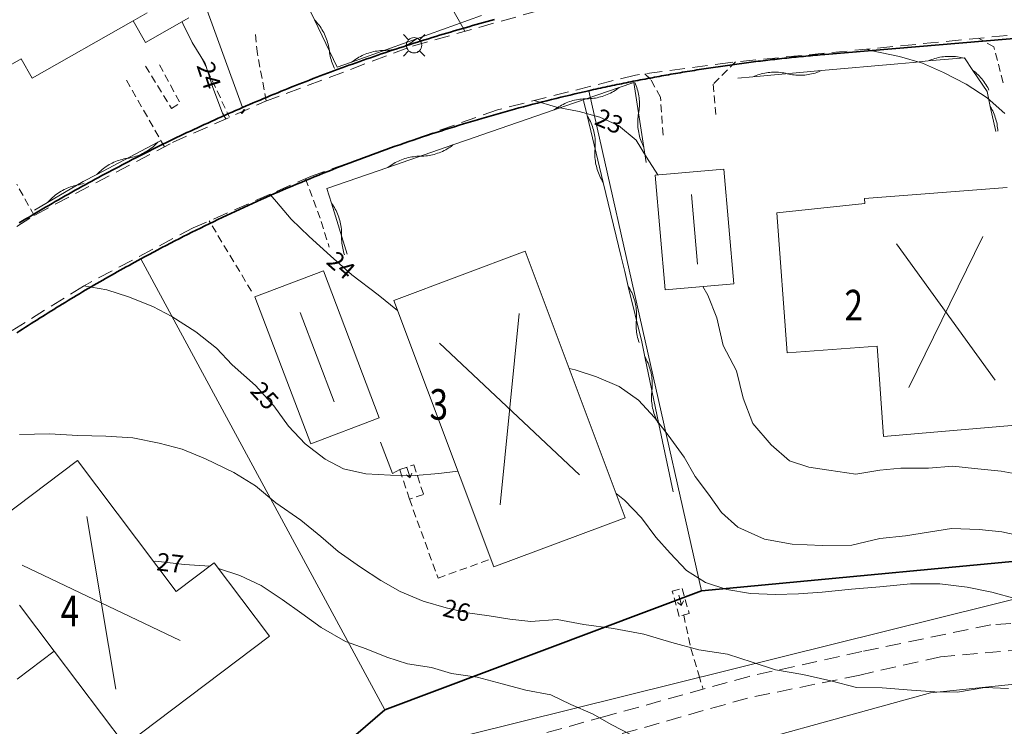
# Model space of a CAD drawing. Units: metres. Extents: x 148765 to 151392, y 6392050 to 6393351.
# Drawn here: x 148816 to 148880, y 6393168 to 6393215 of the extents above; entities that cross this region are included whole.
import ezdxf
from ezdxf.enums import TextEntityAlignment as Align

# ---------------------------------------------------------------- set-up
doc = ezdxf.new("R2010")
doc.units = ezdxf.units.M
for name, pattern in [('BORDER', [0]), ('DASHED', [0.75, 0.5, -0.25]), ('DASHEDX2', [1.5, 1, -0.5])]:
    doc.linetypes.add(name, pattern=pattern)
doc.layers.get('0').update_dxf_attribs({"color": 20, "lineweight": 9})
for name, color, linetype, lineweight in [('LM_fastighetspunkt', 51, 'BORDER', 15), ('PK_byggnad_huskryss', 54, 'Continuous', 20), ('PK_gangvag_gangcykel', 82, 'DASHEDX2', 9), ('PK_hojdkurva_1m', 135, 'BORDER', 5), ('PK_planlinje_gangstig', 82, 'DASHED', 9), ('PK_planlinje_hack', 82, 'HEDGE', 9), ('PK_planlinje_stodmur', 82, 'DASHEDX3', 9), ('PK_planlinje_terrangtrappa', 82, 'DASHED', 9), ('PK_planlinje_vagkant', 82, 'DASHED', 9), ('PK_punkt_belysningsstolpe', 20, 'BORDER', 9), ('PK_punkt_kabelskap', 20, 'Continuous', 9), ('PK_punkt_riktning_trappa_1m', 20, 'BORDER', 9), ('PK_punkt_riktning_trappa_2m', 20, 'Continuous', 9), ('PK_vag_kantstod', 20, 'DASHEDX2', 9), ('VY_LM_fastighetsgrans', 214, 'Continuous', 20), ('VY_LM_kvarterstraktgrans', 212, 'Continuous', 35), ('VY_PK_byggnad_enbostadshus_OV', 152, 'Continuous', 20), ('VY_PK_byggnad_garage_OV', 152, 'Continuous', 20), ('VY_PK_byggnad_utbyggnad_OV', 152, 'Continuous', 20)]:
    doc.layers.add(name, color=color, linetype=linetype, lineweight=lineweight)
doc.styles.add('RomanS', font='romans.shx', dxfattribs={"width": 0.8, "height": 1.25})
doc.styles.get("Standard").update_dxf_attribs({"font": 'iso.shx'})
doc.linetypes.add('DASHEDX3', pattern='A,2,["|",Standard,S=-0.5,R=0,X=0,Y=0],2', length=4)
doc.linetypes.add('HEDGE', pattern='A,2,["~",Standard,S=3,R=0,X=0,Y=-1.5],4', length=6)

# ---------------------------------------------------------------- blocks, each defined once
blk = doc.blocks.new('pilriktning', base_point=(150887.8037, 6393235.51))
for points in [[(150888.5037, 6393235.51), (150888.2537, 6393235.7002)], [(150888.5037, 6393235.51), (150887.8037, 6393235.51)], [(150888.2537, 6393235.31), (150888.5037, 6393235.5002)]]:
    blk.add_lwpolyline(points)
blk = doc.blocks.new('Kabelskåp')
blk.add_lwpolyline([(-0.14, 0.02), (-0.14, -0.02), (0.16, -0.02), (0.16, 0.02), (-0.14, 0.02)])

msp = doc.modelspace()

# ---------------------------------------------------------------- linework, layer by layer
at = {"layer": 'PK_byggnad_huskryss', "color": 252}
for points in [[(148860.236, 6393198.533), (148859.839, 6393203.074)], [(148874.04, 6393190.477), (148878.878, 6393200.334)], [(148879.679, 6393190.959), (148873.239, 6393199.853)], [(148836.482, 6393189.539), (148834.272, 6393195.363)], [(148847.329, 6393182.809), (148848.569, 6393195.313)], [(148852.529, 6393184.761), (148843.369, 6393193.361)], [(148820.327, 6393182.04), (148822.214, 6393170.76)], [(148816.107, 6393178.856), (148826.434, 6393173.943)]]:
    msp.add_lwpolyline(points, dxfattribs=at)
at = {"layer": 'PK_gangvag_gangcykel', "color": 252, "flags": 128}
for points, elevation in [([(148892.693, 6393175.832), (148879.398, 6393174.975)], 24.364), ([(148879.398, 6393174.975), (148870.97, 6393173.217)], 25.231), ([(148889.001, 6393173.986), (148876.122, 6393172.877)], 24.764), ([(148870.97, 6393173.217), (148863.617, 6393171.599)], 25.667), ([(148876.122, 6393172.877), (148870.838, 6393171.68)], 25.454), ([(148863.617, 6393171.599), (148854.252, 6393168.994)], 26.012), ([(148870.838, 6393171.68), (148863.496, 6393170.175)], 25.702), ([(148863.496, 6393170.175), (148852.624, 6393167.092)], 26.093), ([(148854.252, 6393168.994), (148845.459, 6393166.566)], 26.721)]:
    msp.add_lwpolyline(points, dxfattribs=dict(at, elevation=elevation))
at = {"layer": 'PK_hojdkurva_1m', "color": 252}
for points, elevation in [([(148840.964, 6393222.983), (148841.16, 6393222.57), (148841.64, 6393221.04), (148842.39, 6393219.54), (148842.96, 6393218.055), (148843.59, 6393216.615), (148844.22, 6393215.19), (148844.88, 6393214.035), (148845.038, 6393213.758)], 23), ([(148826.549, 6393214.375), (148826.61, 6393214.26), (148827.21, 6393213.015), (148828.05, 6393211.65), (148828.56, 6393210.075), (148829.19, 6393208.395), (148829.407, 6393208.03)], 24), ([(148871.288, 6393212.589), (148871.64, 6393212.475), (148873.44, 6393212.1), (148874.94, 6393211.665), (148876.32, 6393211.065), (148877.79, 6393210.285), (148879.17, 6393209.4), (148880.31, 6393208.38)], 22), ([(148849.561, 6393209.223), (148851.03, 6393208.785), (148852.5, 6393208.5), (148853.85, 6393208.14), (148855.08, 6393207.6), (148856.22, 6393206.64), (148856.91, 6393205.515), (148857.644, 6393204.369)], 23), ([(148832.283, 6393203.11), (148832.73, 6393202.605), (148833.69, 6393201.48), (148834.86, 6393200.34), (148836.24, 6393199.08), (148837.65, 6393197.835), (148839.36, 6393196.53), (148840.635, 6393195.508)], 24), ([(148820.138, 6393197.114), (148821.63, 6393196.86), (148823.04, 6393196.395), (148824.63, 6393195.765), (148825.89, 6393195.12), (148827.45, 6393194.115), (148828.8, 6393193.05), (148829.82, 6393191.955), (148831.35, 6393190.605), (148832.55, 6393189.27), (148833.51, 6393187.95), (148834.59, 6393186.795), (148835.91, 6393185.79), (148837.11, 6393185.16), (148838.55, 6393184.83), (148840.17, 6393184.755), (148841.79, 6393184.725), (148843.32, 6393184.86), (148844.581, 6393184.996)], 25), ([(148860.583, 6393197.076), (148860.9, 6393196.515), (148861.5, 6393195.015), (148861.92, 6393193.215), (148862.79, 6393191.565), (148863.21, 6393189.78), (148863.84, 6393188.115), (148865.04, 6393186.72), (148866.24, 6393185.67), (148867.5, 6393185.265), (148868.82, 6393185.07), (148870.59, 6393184.815), (148872.15, 6393185.07), (148873.53, 6393185.205), (148875.33, 6393185.205), (148876.92, 6393185.34), (148878.33, 6393185.19), (148880.07, 6393184.995), (148881.51, 6393184.755)], 23), ([(148851.849, 6393191.71), (148852.23, 6393191.625), (148853.64, 6393191.16), (148855.11, 6393190.53), (148856.37, 6393189.645), (148857.42, 6393188.505), (148858.32, 6393187.35), (148859.37, 6393185.91), (148860.09, 6393184.665), (148860.96, 6393183.51), (148861.8, 6393182.31), (148862.88, 6393181.35), (148864.62, 6393180.555), (148866.42, 6393180.24), (148868.37, 6393180.15), (148870.32, 6393180.18), (148872.15, 6393180.615), (148873.83, 6393180.78), (148875.33, 6393181.02), (148876.83, 6393181.26), (148878.63, 6393181.2), (148880.13, 6393181.035), (148881.93, 6393180.645)], 24), ([(148880.55, 6393170.805), (148879.02, 6393170.865), (148877.22, 6393170.565), (148875.75, 6393170.595), (148874.22, 6393170.7), (148872.3, 6393170.85), (148870.62, 6393170.865), (148868.94, 6393171.3), (148867.11, 6393171.72), (148865.34, 6393172.035), (148863.81, 6393172.53), (148862.19, 6393173.055), (148860.33, 6393173.34), (148858.56, 6393173.82), (148856.73, 6393174.36), (148854.75, 6393174.735), (148852.8, 6393174.99), (148851.06, 6393175.32), (148849.35, 6393175.185), (148847.97, 6393175.335), (148846.62, 6393175.545), (148845.21, 6393175.74), (148843.8, 6393176.085), (148842.3, 6393176.505), (148840.8, 6393177.135), (148839.54, 6393177.855), (148838.22, 6393178.74), (148836.75, 6393179.76), (148835.61, 6393180.735), (148834.32, 6393181.8), (148832.67, 6393182.94), (148831.35, 6393184.05), (148829.94, 6393184.92), (148828.08, 6393185.82), (148826.55, 6393186.435), (148825.05, 6393186.84), (148823.34, 6393187.185), (148821.57, 6393187.29), (148819.74, 6393187.335), (148817.88, 6393187.44), (148815.93, 6393187.41)], 26), ([(148854.917, 6393183.536), (148855.47, 6393183.105), (148856.58, 6393181.95), (148857.51, 6393180.69), (148858.44, 6393179.64), (148859.52, 6393178.515), (148860.75, 6393177.735), (148862.16, 6393177.27), (148863.69, 6393177.015), (148865.34, 6393176.94), (148866.84, 6393176.985), (148868.37, 6393177.105), (148870.29, 6393177.3), (148872.15, 6393177.45), (148874.16, 6393177.645), (148876.08, 6393177.645), (148877.85, 6393177.42), (148879.47, 6393177.105), (148881.06, 6393176.67)], 25), ([(148824.699, 6393179.092), (148824.84, 6393179.115), (148826.7, 6393178.905), (148828.36, 6393178.792)], 27), ([(148828.927, 6393178.637), (148830.33, 6393178.185), (148831.71, 6393177.525), (148833.09, 6393176.625), (148834.38, 6393175.695), (148835.64, 6393174.78), (148837.23, 6393173.865), (148838.58, 6393173.4), (148839.93, 6393172.845), (148841.28, 6393172.41), (148842.84, 6393172.185), (148844.16, 6393171.78), (148845.84, 6393171.555), (148847.46, 6393171.12), (148849.02, 6393170.7), (148850.64, 6393170.385), (148851.96, 6393169.755), (148853.37, 6393169.155), (148854.63, 6393168.435), (148855.95, 6393167.745)], 27)]:
    msp.add_lwpolyline(points, dxfattribs=dict(at, elevation=elevation))
at = {"layer": 'PK_planlinje_gangstig', "color": 252}
for points, elevation in [([(148859.332, 6393175.598), (148859.805, 6393173.416)], 26.164), ([(148859.805, 6393173.416), (148860.317, 6393171.691)], 26.164), ([(148860.317, 6393171.691), (148860.598, 6393170.759)], 26.214)]:
    msp.add_lwpolyline(points, dxfattribs=dict(at, elevation=elevation))
at = {"layer": 'PK_planlinje_hack', "color": 252}
for points in [[(148834.768, 6393215.392), (148835.202, 6393214.491), (148836.69, 6393211.396), (148837.631, 6393211.734), (148841.866, 6393213.257)], [(148835.202, 6393214.491), (148835.281, 6393214.408), (148835.357, 6393214.323), (148835.43, 6393214.235), (148835.501, 6393214.144), (148835.569, 6393214.052), (148835.633, 6393213.957), (148835.694, 6393213.86), (148835.752, 6393213.761), (148835.807, 6393213.661), (148835.858, 6393213.558), (148835.906, 6393213.454), (148835.951, 6393213.349), (148835.992, 6393213.242), (148836.029, 6393213.133), (148836.063, 6393213.024), (148836.093, 6393212.913), (148836.12, 6393212.802), (148836.142, 6393212.69), (148836.162, 6393212.577), (148836.177, 6393212.463), (148836.192, 6393212.35), (148836.211, 6393212.237), (148836.234, 6393212.125), (148836.261, 6393212.013), (148836.291, 6393211.903), (148836.325, 6393211.793), (148836.362, 6393211.685), (148836.403, 6393211.578), (148836.448, 6393211.472), (148836.496, 6393211.368), (148836.522, 6393211.315)], [(148837.631, 6393211.734), (148837.722, 6393211.805), (148837.815, 6393211.872), (148837.91, 6393211.936), (148838.007, 6393211.997), (148838.106, 6393212.054), (148838.207, 6393212.108), (148838.309, 6393212.159), (148838.414, 6393212.207), (148838.519, 6393212.251), (148838.626, 6393212.291), (148838.735, 6393212.328), (148838.845, 6393212.362), (148838.955, 6393212.392), (148839.067, 6393212.418), (148839.179, 6393212.44), (148839.292, 6393212.459), (148839.406, 6393212.474), (148839.52, 6393212.485), (148839.634, 6393212.492), (148839.749, 6393212.496), (148839.863, 6393212.499), (148839.977, 6393212.507), (148840.091, 6393212.518), (148840.205, 6393212.533), (148840.318, 6393212.551), (148840.43, 6393212.574), (148840.542, 6393212.6), (148840.653, 6393212.629), (148840.762, 6393212.663), (148840.871, 6393212.7), (148840.978, 6393212.74), (148841.084, 6393212.784), (148841.188, 6393212.832), (148841.29, 6393212.883), (148841.391, 6393212.937), (148841.49, 6393212.995), (148841.587, 6393213.055), (148841.682, 6393213.119), (148841.775, 6393213.187), (148841.866, 6393213.257), (148846.127, 6393214.788)], [(148862.864, 6393210.684), (148863.86, 6393210.774), (148868.342, 6393211.179), (148873.322, 6393211.629), (148874.318, 6393211.719), (148875.314, 6393211.809)], [(148877.68, 6393211.983), (148877.666, 6393211.986), (148877.554, 6393212.011), (148877.443, 6393212.037), (148877.33, 6393212.059), (148877.217, 6393212.077), (148877.103, 6393212.091), (148876.989, 6393212.101), (148876.875, 6393212.108), (148876.76, 6393212.111), (148876.646, 6393212.11), (148876.531, 6393212.105), (148876.417, 6393212.097), (148876.303, 6393212.085), (148876.19, 6393212.069), (148876.077, 6393212.049), (148875.965, 6393212.026), (148875.853, 6393211.999), (148875.743, 6393211.968), (148875.634, 6393211.934), (148875.526, 6393211.896), (148875.419, 6393211.854), (148875.314, 6393211.809), (148877.676, 6393212.022), (148878.235, 6393211.193), (148879.157, 6393209.822), (148879.366, 6393208.844), (148879.719, 6393207.195)], [(148863.86, 6393210.774), (148863.966, 6393210.819), (148864.072, 6393210.861), (148864.18, 6393210.899), (148864.29, 6393210.933), (148864.4, 6393210.964), (148864.511, 6393210.991), (148864.624, 6393211.015), (148864.736, 6393211.034), (148864.85, 6393211.05), (148864.964, 6393211.062), (148865.078, 6393211.071), (148865.193, 6393211.075), (148865.307, 6393211.076), (148865.422, 6393211.073), (148865.536, 6393211.067), (148865.65, 6393211.056), (148865.764, 6393211.042), (148865.877, 6393211.024), (148865.989, 6393211.002), (148866.101, 6393210.977), (148866.213, 6393210.951), (148866.325, 6393210.93), (148866.438, 6393210.912), (148866.552, 6393210.898), (148866.666, 6393210.887), (148866.781, 6393210.88), (148866.895, 6393210.877), (148867.01, 6393210.878), (148867.124, 6393210.883), (148867.238, 6393210.891), (148867.352, 6393210.904), (148867.466, 6393210.919), (148867.579, 6393210.939), (148867.691, 6393210.963), (148867.802, 6393210.99), (148867.913, 6393211.02), (148868.022, 6393211.055), (148868.13, 6393211.093), (148868.237, 6393211.134), (148868.342, 6393211.179)], [(148878.235, 6393211.193), (148878.325, 6393211.122), (148878.413, 6393211.049), (148878.498, 6393210.972), (148878.581, 6393210.893), (148878.661, 6393210.811), (148878.738, 6393210.726), (148878.812, 6393210.639), (148878.884, 6393210.55), (148878.953, 6393210.458), (148879.018, 6393210.364), (148879.081, 6393210.268), (148879.14, 6393210.17), (148879.196, 6393210.07), (148879.248, 6393209.968), (148879.279, 6393209.904)], [(148856.886, 6393205.169), (148856.732, 6393206.157), (148856.07, 6393210.401), (148855.125, 6393210.075), (148850.872, 6393208.606), (148846.146, 6393206.973), (148845.2, 6393206.647), (148844.255, 6393206.32), (148840.002, 6393204.851)], [(148855.125, 6393210.075), (148855.034, 6393210.006), (148854.94, 6393209.94), (148854.844, 6393209.877), (148854.746, 6393209.817), (148854.647, 6393209.761), (148854.545, 6393209.708), (148854.442, 6393209.658), (148854.337, 6393209.612), (148854.231, 6393209.569), (148854.123, 6393209.53), (148854.014, 6393209.495), (148853.904, 6393209.463), (148853.793, 6393209.434), (148853.681, 6393209.41), (148853.569, 6393209.389), (148853.455, 6393209.371), (148853.341, 6393209.358), (148853.227, 6393209.348), (148853.113, 6393209.342), (148852.998, 6393209.34), (148852.884, 6393209.338), (148852.769, 6393209.332), (148852.655, 6393209.322), (148852.541, 6393209.309), (148852.428, 6393209.292), (148852.316, 6393209.271), (148852.204, 6393209.246), (148852.093, 6393209.218), (148851.983, 6393209.186), (148851.874, 6393209.15), (148851.766, 6393209.111), (148851.66, 6393209.068), (148851.555, 6393209.022), (148851.452, 6393208.972), (148851.35, 6393208.919), (148851.25, 6393208.863), (148851.153, 6393208.803), (148851.057, 6393208.741), (148850.963, 6393208.675), (148850.872, 6393208.606)], [(148856.732, 6393206.157), (148856.68, 6393206.259), (148856.632, 6393206.363), (148856.587, 6393206.468), (148856.545, 6393206.575), (148856.508, 6393206.683), (148856.473, 6393206.793), (148856.443, 6393206.903), (148856.416, 6393207.014), (148856.393, 6393207.127), (148856.373, 6393207.239), (148856.357, 6393207.353), (148856.345, 6393207.467), (148856.337, 6393207.581), (148856.333, 6393207.696), (148856.332, 6393207.81), (148856.335, 6393207.925), (148856.342, 6393208.039), (148856.353, 6393208.153), (148856.367, 6393208.267), (148856.385, 6393208.38), (148856.403, 6393208.493), (148856.418, 6393208.607), (148856.428, 6393208.721), (148856.435, 6393208.835), (148856.438, 6393208.95), (148856.438, 6393209.064), (148856.433, 6393209.179), (148856.425, 6393209.293), (148856.413, 6393209.407), (148856.397, 6393209.52), (148856.378, 6393209.633), (148856.355, 6393209.745), (148856.328, 6393209.857), (148856.297, 6393209.967), (148856.263, 6393210.077), (148856.225, 6393210.185), (148856.184, 6393210.292), (148856.139, 6393210.397), (148856.132, 6393210.411)], [(148852.779, 6393209.225), (148853.014, 6393208.253), (148854.07, 6393203.878), (148855.243, 6393199.018), (148855.477, 6393198.046), (148855.712, 6393197.074)], [(148879.366, 6393208.844), (148879.423, 6393208.745), (148879.477, 6393208.644), (148879.528, 6393208.541), (148879.575, 6393208.437), (148879.619, 6393208.331), (148879.66, 6393208.224), (148879.696, 6393208.115), (148879.729, 6393208.006), (148879.759, 6393207.895), (148879.785, 6393207.783), (148879.807, 6393207.671), (148879.825, 6393207.558), (148879.84, 6393207.444), (148879.851, 6393207.33), (148879.857, 6393207.225)], [(148853.014, 6393208.253), (148853.074, 6393208.155), (148853.13, 6393208.056), (148853.184, 6393207.954), (148853.234, 6393207.851), (148853.28, 6393207.747), (148853.323, 6393207.64), (148853.363, 6393207.533), (148853.399, 6393207.424), (148853.431, 6393207.314), (148853.46, 6393207.203), (148853.485, 6393207.091), (148853.506, 6393206.979), (148853.524, 6393206.866), (148853.538, 6393206.752), (148853.548, 6393206.638), (148853.554, 6393206.523), (148853.557, 6393206.409), (148853.555, 6393206.294), (148853.55, 6393206.18), (148853.542, 6393206.066), (148853.533, 6393205.951), (148853.528, 6393205.837), (148853.527, 6393205.722), (148853.529, 6393205.608), (148853.535, 6393205.493), (148853.545, 6393205.379), (148853.559, 6393205.266), (148853.577, 6393205.152), (148853.598, 6393205.04), (148853.623, 6393204.928), (148853.652, 6393204.817), (148853.684, 6393204.707), (148853.72, 6393204.598), (148853.76, 6393204.491), (148853.803, 6393204.385), (148853.85, 6393204.28), (148853.9, 6393204.177), (148853.953, 6393204.076), (148854.01, 6393203.976), (148854.07, 6393203.878)], [(148816.904, 6393202.053), (148817.766, 6393202.56), (148820.098, 6393203.933), (148820.983, 6393204.399), (148824.964, 6393206.497), (148825.093, 6393206.565)], [(148820.983, 6393204.399), (148821.063, 6393204.482), (148821.146, 6393204.561), (148821.231, 6393204.638), (148821.318, 6393204.711), (148821.408, 6393204.782), (148821.501, 6393204.85), (148821.595, 6393204.915), (148821.692, 6393204.976), (148821.79, 6393205.035), (148821.891, 6393205.09), (148821.993, 6393205.141), (148822.097, 6393205.19), (148822.202, 6393205.235), (148822.309, 6393205.276), (148822.417, 6393205.314), (148822.527, 6393205.348), (148822.637, 6393205.379), (148822.749, 6393205.406), (148822.861, 6393205.429), (148822.974, 6393205.448), (148823.087, 6393205.468), (148823.199, 6393205.491), (148823.31, 6393205.518), (148823.42, 6393205.548), (148823.53, 6393205.583), (148823.638, 6393205.621), (148823.745, 6393205.662), (148823.85, 6393205.707), (148823.954, 6393205.755), (148824.056, 6393205.807), (148824.157, 6393205.862), (148824.255, 6393205.92), (148824.352, 6393205.982), (148824.447, 6393206.047), (148824.539, 6393206.114), (148824.629, 6393206.185), (148824.717, 6393206.259), (148824.802, 6393206.336), (148824.884, 6393206.415), (148824.964, 6393206.497)], [(148844.255, 6393206.32), (148844.164, 6393206.251), (148844.07, 6393206.185), (148843.974, 6393206.123), (148843.876, 6393206.063), (148843.777, 6393206.007), (148843.675, 6393205.954), (148843.572, 6393205.904), (148843.467, 6393205.858), (148843.361, 6393205.815), (148843.253, 6393205.776), (148843.144, 6393205.74), (148843.034, 6393205.708), (148842.923, 6393205.68), (148842.811, 6393205.655), (148842.699, 6393205.634), (148842.585, 6393205.617), (148842.472, 6393205.604), (148842.357, 6393205.594), (148842.243, 6393205.588), (148842.128, 6393205.586), (148842.014, 6393205.584), (148841.9, 6393205.578), (148841.785, 6393205.568), (148841.672, 6393205.554), (148841.558, 6393205.537), (148841.446, 6393205.516), (148841.334, 6393205.492), (148841.223, 6393205.463), (148841.113, 6393205.431), (148841.004, 6393205.396), (148840.896, 6393205.356), (148840.79, 6393205.314), (148840.685, 6393205.268), (148840.582, 6393205.218), (148840.48, 6393205.165), (148840.381, 6393205.109), (148840.283, 6393205.049), (148840.187, 6393204.986), (148840.093, 6393204.92), (148840.002, 6393204.851), (148836.02, 6393203.476), (148836.315, 6393202.52), (148837.343, 6393199.191)], [(148817.766, 6393202.56), (148817.842, 6393202.646), (148817.92, 6393202.729), (148818.002, 6393202.81), (148818.086, 6393202.888), (148818.173, 6393202.963), (148818.262, 6393203.035), (148818.353, 6393203.104), (148818.447, 6393203.17), (148818.542, 6393203.233), (148818.64, 6393203.293), (148818.74, 6393203.349), (148818.841, 6393203.402), (148818.944, 6393203.452), (148819.049, 6393203.498), (148819.156, 6393203.541), (148819.263, 6393203.58), (148819.372, 6393203.616), (148819.482, 6393203.648), (148819.593, 6393203.677), (148819.705, 6393203.702), (148819.817, 6393203.726), (148819.928, 6393203.755), (148820.038, 6393203.787), (148820.146, 6393203.823), (148820.16, 6393203.828)], [(148836.315, 6393202.52), (148836.381, 6393202.427), (148836.444, 6393202.331), (148836.503, 6393202.233), (148836.56, 6393202.133), (148836.613, 6393202.032), (148836.662, 6393201.928), (148836.708, 6393201.824), (148836.751, 6393201.717), (148836.79, 6393201.61), (148836.826, 6393201.501), (148836.858, 6393201.391), (148836.886, 6393201.28), (148836.911, 6393201.168), (148836.932, 6393201.055), (148836.949, 6393200.942), (148836.963, 6393200.828), (148836.972, 6393200.714), (148836.978, 6393200.6), (148836.98, 6393200.485), (148836.979, 6393200.37), (148836.977, 6393200.256), (148836.979, 6393200.141), (148836.985, 6393200.027), (148836.995, 6393199.913), (148837.008, 6393199.799), (148837.026, 6393199.686), (148837.047, 6393199.573), (148837.071, 6393199.461), (148837.1, 6393199.35), (148837.131, 6393199.24), (148837.165, 6393199.136)], [(148856.422, 6393193.411), (148856.418, 6393193.419), (148856.382, 6393193.528), (148856.35, 6393193.638), (148856.321, 6393193.749), (148856.296, 6393193.861), (148856.275, 6393193.973), (148856.257, 6393194.087), (148856.244, 6393194.2), (148856.233, 6393194.314), (148856.227, 6393194.429), (148856.225, 6393194.543), (148856.226, 6393194.658), (148856.231, 6393194.772), (148856.24, 6393194.887), (148856.248, 6393195.001), (148856.253, 6393195.115), (148856.255, 6393195.23), (148856.252, 6393195.344), (148856.246, 6393195.459), (148856.236, 6393195.573), (148856.222, 6393195.687), (148856.204, 6393195.8), (148856.183, 6393195.912), (148856.158, 6393196.024), (148856.129, 6393196.135), (148856.097, 6393196.245), (148856.061, 6393196.354), (148856.021, 6393196.461), (148855.978, 6393196.567), (148855.932, 6393196.672), (148855.882, 6393196.775), (148855.828, 6393196.877), (148855.772, 6393196.976), (148855.712, 6393197.074), (148856.586, 6393193.45), (148856.791, 6393192.472), (148857.715, 6393188.067), (148858.639, 6393183.658)], [(148856.791, 6393192.472), (148856.848, 6393192.372), (148856.902, 6393192.271), (148856.952, 6393192.168), (148856.999, 6393192.063), (148857.043, 6393191.957), (148857.082, 6393191.85), (148857.119, 6393191.741), (148857.151, 6393191.632), (148857.18, 6393191.521), (148857.206, 6393191.409), (148857.227, 6393191.296), (148857.245, 6393191.183), (148857.26, 6393191.07), (148857.27, 6393190.956), (148857.277, 6393190.841), (148857.279, 6393190.727), (148857.278, 6393190.612), (148857.274, 6393190.498), (148857.265, 6393190.383), (148857.253, 6393190.269), (148857.241, 6393190.156), (148857.232, 6393190.041), (148857.228, 6393189.927), (148857.227, 6393189.812), (148857.23, 6393189.698), (148857.236, 6393189.583), (148857.247, 6393189.469), (148857.261, 6393189.356), (148857.279, 6393189.242), (148857.3, 6393189.13), (148857.326, 6393189.018), (148857.355, 6393188.907), (148857.387, 6393188.798), (148857.424, 6393188.689), (148857.463, 6393188.581), (148857.507, 6393188.475), (148857.554, 6393188.371), (148857.604, 6393188.268), (148857.658, 6393188.167), (148857.715, 6393188.067)]]:
    msp.add_lwpolyline(points, dxfattribs=at)
at = {"layer": 'PK_planlinje_stodmur', "color": 252, "flags": 128}
for points, elevation in [([(148839.513, 6393186.904), (148840.304, 6393184.851)], 24.49), ([(148840.304, 6393184.851), (148840.776, 6393185.108)], 24.967)]:
    msp.add_lwpolyline(points, dxfattribs=dict(at, elevation=elevation))
at = {"layer": 'PK_planlinje_terrangtrappa', "color": 252}
for points, elevation in [([(148840.776, 6393185.108), (148841.689, 6393185.412)], 24.201), ([(148841.416, 6393183.185), (148840.776, 6393185.108)], 25.246), ([(148841.689, 6393185.412), (148842.328, 6393183.487)], 24.211), ([(148842.328, 6393183.487), (148841.416, 6393183.185)], 25.251), ([(148858.583, 6393177.164), (148859.229, 6393177.347)], 25.428), ([(148859.046, 6393175.518), (148858.583, 6393177.164)], 26.219), ([(148859.229, 6393177.347), (148859.693, 6393175.7)], 25.428), ([(148859.693, 6393175.7), (148859.046, 6393175.518)], 26.204)]:
    msp.add_lwpolyline(points, dxfattribs=dict(at, elevation=elevation))
at = {"layer": 'PK_planlinje_vagkant', "color": 252, "flags": 128}
for points, elevation in [([(148831.472, 6393212.285), (148831.325, 6393213.658)], 23.841), ([(148879.598, 6393212.722), (148878.599, 6393213.291)], 21.803), ([(148880.212, 6393210.389), (148879.598, 6393212.722)], 21.732), ([(148827.892, 6393211.89), (148829.641, 6393208.13)], 23.993), ([(148832.051, 6393209.194), (148831.472, 6393212.285)], 23.877), ([(148824.171, 6393211.479), (148825.864, 6393208.699)], 24.277), ([(148825.864, 6393208.699), (148826.417, 6393209.055), (148825.033, 6393211.651)], 24.211), ([(148862.717, 6393211.752), (148861.262, 6393210.295)], 22.137), ([(148825.399, 6393206.204), (148822.832, 6393210.692)], 24.282), ([(148857.171, 6393210.625), (148856.792, 6393210.971)], 22.452), ([(148857.81, 6393209.448), (148857.171, 6393210.625)], 22.487), ([(148861.262, 6393210.295), (148861.425, 6393208.286)], 22.386), ([(148857.986, 6393206.968), (148857.81, 6393209.448)], 22.65), ([(148834.622, 6393204.117), (148835.645, 6393201.316)], 23.785), ([(148816.892, 6393201.72), (148815.742, 6393203.762)], 24.911), ([(148831.091, 6393196.758), (148828.319, 6393201.36)], 24.257), ([(148835.645, 6393201.316), (148836.162, 6393199.653)], 23.958), ([(148841.406, 6393183.181), (148843.282, 6393178.016)], 25.246), ([(148843.282, 6393178.016), (148846.73, 6393179.269)], 25.368)]:
    msp.add_lwpolyline(points, dxfattribs=dict(at, elevation=elevation))
at = {"layer": 'PK_punkt_belysningsstolpe', "color": 252, "elevation": 23.131}
for points in [[(148841.356, 6393213.186), (148841.01, 6393213.532)], [(148842.064, 6393213.186), (148842.41, 6393213.532)], [(148841.356, 6393212.478), (148841.01, 6393212.132)], [(148842.064, 6393212.478), (148842.41, 6393212.132)]]:
    msp.add_lwpolyline(points, dxfattribs=at)
for points in [[(148841.71, 6393213.332, 0.198912), (148841.356, 6393213.186)], [(148842.21, 6393212.832, 0.198912), (148842.064, 6393213.186)], [(148841.21, 6393212.832, 0.198912), (148841.356, 6393212.478)], [(148841.71, 6393212.332, 0.198912), (148842.064, 6393212.478)]]:
    msp.add_lwpolyline(points, format="xyb", dxfattribs=at)
at = {"layer": 'PK_punkt_belysningsstolpe', "color": 252}
msp.add_circle((148841.71, 6393212.832, 23.131), 0.5, dxfattribs=at)
at = {"layer": 'PK_punkt_riktning_trappa_1m', "color": 252, "elevation": 25.82}
for points in [[(148858.932, 6393176.427), (148859.183, 6393176.238)], [(148859.003, 6393176.914), (148859.193, 6393176.24), (148859.308, 6393176.532)]]:
    msp.add_lwpolyline(points, dxfattribs=at)
at = {"layer": 'PK_vag_kantstod', "color": 252, "flags": 128}
for points, elevation in [([(148841.618, 6393212.781), (148852.11, 6393215.736)], 23.147), ([(148883.451, 6393213.761), (148862.383, 6393211.719)], 21.564), ([(148831.949, 6393209.156), (148841.618, 6393212.781)], 23.841), ([(148862.383, 6393211.719), (148856.171, 6393210.888)], 22.143), ([(148856.171, 6393210.888), (148847.171, 6393208.623)], 22.432), ([(148825.92, 6393206.479), (148831.949, 6393209.156)], 24.242), ([(148847.171, 6393208.623), (148835.011, 6393204.287)], 22.964), ([(148816.929, 6393201.744), (148825.92, 6393206.479)], 24.876), ([(148835.011, 6393204.287), (148827.283, 6393200.906)], 23.831), ([(148810.707, 6393197.759), (148816.929, 6393201.744)], 25.317), ([(148827.283, 6393200.906), (148820.108, 6393197.103)], 24.338), ([(148820.108, 6393197.103), (148814.53, 6393193.625)], 24.86)]:
    msp.add_lwpolyline(points, dxfattribs=dict(at, elevation=elevation))
at = {"layer": 'VY_LM_fastighetsgrans', "color": 252}
for points in [[(148830.503, 6393208.768), (148819.086, 6393240.136)], [(148860.49, 6393177.179), (148853.136, 6393209.866)], [(148839.81, 6393169.421), (148823.852, 6393198.876)], [(148841.735, 6393166.901), (148882.79, 6393177.11)], [(148875.457, 6393170.531), (148881.168, 6393171.12)], [(148841.693, 6393161.201), (148875.457, 6393170.531)]]:
    msp.add_lwpolyline(points, dxfattribs=at)
at = {"layer": 'VY_LM_kvarterstraktgrans', "color": 252}
for points in [[(148846.964, 6393214.515), (148846.723, 6393214.449), (148846.483, 6393214.384), (148846.242, 6393214.318), (148846.002, 6393214.251), (148845.762, 6393214.184), (148845.522, 6393214.116), (148845.282, 6393214.048), (148845.043, 6393213.98), (148844.803, 6393213.911), (148844.564, 6393213.841), (148844.324, 6393213.771), (148844.085, 6393213.7), (148843.846, 6393213.629), (148843.608, 6393213.558), (148843.369, 6393213.486), (148843.13, 6393213.413), (148842.892, 6393213.34), (148842.654, 6393213.266), (148842.416, 6393213.192), (148842.178, 6393213.118), (148841.94, 6393213.043), (148841.703, 6393212.967), (148841.465, 6393212.891), (148841.228, 6393212.815), (148840.991, 6393212.738), (148840.754, 6393212.66), (148840.517, 6393212.582), (148840.281, 6393212.504), (148840.044, 6393212.425), (148839.808, 6393212.345), (148839.572, 6393212.265), (148839.336, 6393212.185), (148839.1, 6393212.104), (148838.864, 6393212.023), (148838.629, 6393211.941), (148838.394, 6393211.858), (148838.159, 6393211.775), (148837.924, 6393211.692), (148837.689, 6393211.608), (148837.454, 6393211.524), (148837.22, 6393211.439), (148836.986, 6393211.353), (148836.752, 6393211.268), (148836.518, 6393211.181), (148836.284, 6393211.095), (148836.05, 6393211.007), (148835.817, 6393210.919), (148835.584, 6393210.831), (148835.351, 6393210.742), (148835.118, 6393210.653), (148834.886, 6393210.564), (148834.653, 6393210.473), (148834.421, 6393210.383), (148834.189, 6393210.292), (148833.957, 6393210.2), (148833.726, 6393210.108), (148833.494, 6393210.015), (148833.263, 6393209.922), (148833.032, 6393209.829), (148832.801, 6393209.735), (148832.57, 6393209.64), (148832.34, 6393209.545), (148832.109, 6393209.45), (148831.879, 6393209.354), (148831.649, 6393209.257), (148831.42, 6393209.16), (148831.19, 6393209.063), (148830.961, 6393208.965), (148830.732, 6393208.867), (148830.503, 6393208.768)], [(148868.55, 6393212.237), (148883.494, 6393213.494)], [(148853.136, 6393209.866), (148853.288, 6393209.9), (148853.441, 6393209.934), (148853.593, 6393209.968), (148853.745, 6393210.001), (148853.898, 6393210.035), (148854.05, 6393210.068), (148854.203, 6393210.101), (148854.356, 6393210.133), (148854.508, 6393210.166), (148854.661, 6393210.198), (148854.814, 6393210.23), (148854.967, 6393210.262), (148855.119, 6393210.293), (148855.272, 6393210.325), (148855.425, 6393210.356), (148855.578, 6393210.387), (148855.731, 6393210.418), (148855.884, 6393210.448), (148856.037, 6393210.479), (148856.19, 6393210.509), (148856.344, 6393210.539), (148856.497, 6393210.569), (148856.65, 6393210.598), (148856.803, 6393210.627), (148856.957, 6393210.656), (148857.11, 6393210.685), (148857.264, 6393210.714), (148857.417, 6393210.742), (148857.571, 6393210.771), (148857.724, 6393210.799), (148857.878, 6393210.827), (148858.031, 6393210.854), (148858.185, 6393210.882), (148858.339, 6393210.909), (148858.492, 6393210.936), (148858.646, 6393210.963), (148858.8, 6393210.989), (148858.954, 6393211.016), (148859.108, 6393211.042), (148859.261, 6393211.068), (148859.415, 6393211.093), (148859.569, 6393211.119), (148859.723, 6393211.144), (148859.877, 6393211.169), (148860.031, 6393211.194), (148860.186, 6393211.219), (148860.34, 6393211.243), (148860.494, 6393211.268), (148860.648, 6393211.292), (148860.802, 6393211.316), (148860.957, 6393211.339), (148861.111, 6393211.363), (148861.265, 6393211.386), (148861.42, 6393211.409), (148861.574, 6393211.432), (148861.729, 6393211.454), (148861.883, 6393211.476), (148862.037, 6393211.499), (148862.192, 6393211.521), (148862.347, 6393211.542), (148862.501, 6393211.564), (148862.656, 6393211.585), (148862.81, 6393211.606), (148862.965, 6393211.627), (148863.12, 6393211.648), (148863.275, 6393211.668), (148863.429, 6393211.688), (148863.584, 6393211.708), (148863.739, 6393211.728), (148863.894, 6393211.748), (148864.049, 6393211.767), (148864.203, 6393211.786), (148864.358, 6393211.805), (148864.513, 6393211.824), (148864.668, 6393211.843), (148864.823, 6393211.861), (148864.978, 6393211.879), (148865.133, 6393211.897), (148865.288, 6393211.915), (148865.444, 6393211.932), (148865.599, 6393211.949), (148865.754, 6393211.966), (148865.909, 6393211.983), (148866.064, 6393212), (148866.219, 6393212.016), (148866.375, 6393212.032), (148866.53, 6393212.048), (148866.685, 6393212.064), (148866.84, 6393212.08), (148866.996, 6393212.095), (148867.151, 6393212.11), (148867.306, 6393212.125), (148867.462, 6393212.14), (148867.617, 6393212.154), (148867.773, 6393212.169), (148867.928, 6393212.183), (148868.084, 6393212.197), (148868.239, 6393212.21), (148868.394, 6393212.224), (148868.55, 6393212.237)], [(148823.852, 6393198.876), (148824.128, 6393199.025), (148824.405, 6393199.173), (148824.681, 6393199.321), (148824.959, 6393199.468), (148825.236, 6393199.614), (148825.515, 6393199.759), (148825.793, 6393199.904), (148826.072, 6393200.048), (148826.351, 6393200.191), (148826.631, 6393200.333), (148826.911, 6393200.474), (148827.191, 6393200.615), (148827.472, 6393200.755), (148827.754, 6393200.894), (148828.035, 6393201.032), (148828.317, 6393201.17), (148828.6, 6393201.307), (148828.882, 6393201.443), (148829.165, 6393201.578), (148829.449, 6393201.713), (148829.733, 6393201.846), (148830.017, 6393201.979), (148830.302, 6393202.111), (148830.587, 6393202.243), (148830.872, 6393202.373), (148831.158, 6393202.503), (148831.444, 6393202.632), (148831.73, 6393202.76), (148832.017, 6393202.888), (148832.304, 6393203.014), (148832.591, 6393203.14), (148832.879, 6393203.265), (148833.167, 6393203.389), (148833.456, 6393203.513), (148833.744, 6393203.636), (148834.033, 6393203.757), (148834.323, 6393203.878), (148834.613, 6393203.999), (148834.903, 6393204.118), (148835.193, 6393204.237), (148835.484, 6393204.355), (148835.775, 6393204.472), (148836.067, 6393204.588), (148836.358, 6393204.704), (148836.65, 6393204.818), (148836.943, 6393204.932), (148837.236, 6393205.045), (148837.529, 6393205.158), (148837.822, 6393205.269), (148838.115, 6393205.38), (148838.409, 6393205.49), (148838.704, 6393205.599), (148838.998, 6393205.707), (148839.293, 6393205.814), (148839.588, 6393205.921), (148839.883, 6393206.027), (148840.179, 6393206.132), (148840.475, 6393206.236), (148840.771, 6393206.339), (148841.068, 6393206.442), (148841.365, 6393206.543), (148841.662, 6393206.644), (148841.959, 6393206.744), (148842.257, 6393206.844), (148842.555, 6393206.942), (148842.853, 6393207.04), (148843.151, 6393207.136), (148843.45, 6393207.232), (148843.749, 6393207.328), (148844.048, 6393207.422), (148844.348, 6393207.515), (148844.648, 6393207.608), (148844.948, 6393207.7), (148845.248, 6393207.791), (148845.549, 6393207.881), (148845.849, 6393207.971), (148846.15, 6393208.059), (148846.452, 6393208.147), (148846.753, 6393208.234), (148847.055, 6393208.32), (148847.357, 6393208.405), (148847.659, 6393208.49), (148847.961, 6393208.573), (148848.264, 6393208.656), (148848.567, 6393208.738), (148848.87, 6393208.819), (148849.173, 6393208.899), (148849.477, 6393208.978), (148849.781, 6393209.057), (148850.085, 6393209.135), (148850.389, 6393209.212), (148850.693, 6393209.288), (148850.998, 6393209.363), (148851.303, 6393209.437), (148851.608, 6393209.511), (148851.913, 6393209.584), (148852.219, 6393209.655), (148852.524, 6393209.726), (148852.83, 6393209.797), (148853.136, 6393209.866)], [(148815.908, 6393201.226), (148816.121, 6393201.355), (148816.334, 6393201.484), (148816.548, 6393201.612), (148816.762, 6393201.739), (148816.976, 6393201.867), (148817.19, 6393201.994), (148817.405, 6393202.12), (148817.62, 6393202.246), (148817.835, 6393202.371), (148818.051, 6393202.496), (148818.266, 6393202.621), (148818.482, 6393202.745), (148818.699, 6393202.869), (148818.915, 6393202.992), (148819.132, 6393203.115), (148819.349, 6393203.237), (148819.566, 6393203.359), (148819.784, 6393203.48), (148820.001, 6393203.601), (148820.22, 6393203.722), (148820.438, 6393203.842), (148820.656, 6393203.961), (148820.875, 6393204.081), (148821.094, 6393204.199), (148821.313, 6393204.318), (148821.533, 6393204.435), (148821.753, 6393204.553), (148821.973, 6393204.67), (148822.193, 6393204.786), (148822.413, 6393204.902), (148822.634, 6393205.017), (148822.855, 6393205.132), (148823.076, 6393205.247), (148823.298, 6393205.361), (148823.519, 6393205.475), (148823.741, 6393205.588), (148823.963, 6393205.701), (148824.186, 6393205.813), (148824.408, 6393205.925), (148824.631, 6393206.036), (148824.854, 6393206.147), (148825.077, 6393206.258), (148825.301, 6393206.368), (148825.525, 6393206.477), (148825.749, 6393206.586), (148825.973, 6393206.695), (148826.197, 6393206.803), (148826.422, 6393206.911), (148826.647, 6393207.018), (148826.872, 6393207.124), (148827.097, 6393207.231), (148827.323, 6393207.336), (148827.549, 6393207.442), (148827.775, 6393207.547), (148828.001, 6393207.651), (148828.227, 6393207.755), (148828.454, 6393207.858), (148828.681, 6393207.961), (148828.908, 6393208.064), (148829.135, 6393208.166), (148829.362, 6393208.267), (148829.59, 6393208.368), (148829.818, 6393208.469), (148830.046, 6393208.569), (148830.274, 6393208.669), (148830.503, 6393208.768)], [(148815.759, 6393194.048), (148815.943, 6393194.168), (148816.127, 6393194.288), (148816.311, 6393194.407), (148816.495, 6393194.525), (148816.68, 6393194.644), (148816.864, 6393194.762), (148817.049, 6393194.88), (148817.234, 6393194.997), (148817.42, 6393195.114), (148817.605, 6393195.23), (148817.791, 6393195.347), (148817.977, 6393195.463), (148818.164, 6393195.578), (148818.35, 6393195.693), (148818.537, 6393195.808), (148818.724, 6393195.923), (148818.911, 6393196.037), (148819.098, 6393196.15), (148819.286, 6393196.264), (148819.474, 6393196.377), (148819.662, 6393196.49), (148819.85, 6393196.602), (148820.039, 6393196.714), (148820.227, 6393196.825), (148820.416, 6393196.937), (148820.605, 6393197.047), (148820.795, 6393197.158), (148820.984, 6393197.268), (148821.174, 6393197.378), (148821.364, 6393197.487), (148821.554, 6393197.596), (148821.744, 6393197.705), (148821.935, 6393197.813), (148822.126, 6393197.921), (148822.317, 6393198.029), (148822.508, 6393198.136), (148822.699, 6393198.243), (148822.891, 6393198.349), (148823.083, 6393198.455), (148823.275, 6393198.561), (148823.467, 6393198.666), (148823.659, 6393198.771), (148823.852, 6393198.876)], [(148886.356, 6393179.623), (148860.49, 6393177.179)], [(148860.49, 6393177.179), (148839.81, 6393169.421)], [(148839.81, 6393169.421), (148824.818, 6393156.494)]]:
    msp.add_lwpolyline(points, dxfattribs=at)
at = {"layer": 'VY_PK_byggnad_enbostadshus_OV', "color": 252}
for points, elevation in [([(148816.748, 6393210.678), (148823.359, 6393214.433)], 26.95), ([(148823.359, 6393214.433), (148824.266, 6393214.949)], 26.959), ([(148813.02, 6393210.231), (148816.031, 6393211.942)], 29.576), ([(148816.031, 6393211.942), (148816.748, 6393210.678)], 26.945), ([(148880.474, 6393203.539), (148871.14, 6393202.824)], 25.591), ([(148871.14, 6393202.824), (148871.159, 6393202.495)], 25.728), ([(148871.159, 6393202.495), (148865.415, 6393201.877)], 25.738), ([(148865.415, 6393201.877), (148866.093, 6393192.74)], 25.504), ([(148848.972, 6393199.377), (148840.392, 6393196.157)], 29.003), ([(148855.506, 6393181.965), (148848.972, 6393199.377)], 29.044), ([(148840.392, 6393196.157), (148846.926, 6393178.745)], 29.044), ([(148866.093, 6393192.74), (148871.976, 6393193.18)], 25.778), ([(148871.976, 6393193.18), (148872.396, 6393187.268)], 25.723), ([(148872.396, 6393187.268), (148881.772, 6393188.069)], 25.728), ([(148819.713, 6393185.706), (148812.749, 6393180.452)], 32.259), ([(148826.174, 6393177.141), (148819.713, 6393185.706)], 31.589), ([(148846.926, 6393178.745), (148855.506, 6393181.965)], 29.044), ([(148828.65, 6393179.008), (148826.174, 6393177.141)], 31.589), ([(148832.265, 6393174.214), (148828.65, 6393179.008)], 29.86), ([(148815.921, 6393176.247), (148818.193, 6393173.236)], 31.527), ([(148822.827, 6393167.094), (148832.265, 6393174.214)], 29.911), ([(148818.193, 6393173.236), (148822.827, 6393167.094)], 30.996)]:
    msp.add_lwpolyline(points, dxfattribs=dict(at, elevation=elevation))
at = {"layer": 'VY_PK_byggnad_garage_OV', "color": 252}
for points, elevation in [([(148823.359, 6393214.433), (148824.266, 6393214.949)], 26.959), ([(148824.164, 6393213.017), (148823.359, 6393214.433)], 26.524), ([(148826.989, 6393214.622), (148824.164, 6393213.017)], 26.559), ([(148857.467, 6393204.355), (148861.954, 6393204.746)], 25.474), ([(148861.954, 6393204.746), (148862.607, 6393197.253)], 25.459), ([(148858.119, 6393196.862), (148857.467, 6393204.355)], 25.479), ([(148831.315, 6393196.407), (148835.791, 6393198.106)], 26.787), ([(148835.791, 6393198.106), (148839.438, 6393188.495)], 26.737), ([(148862.607, 6393197.253), (148858.119, 6393196.862)], 25.454), ([(148834.963, 6393186.796), (148831.315, 6393196.407)], 26.752), ([(148839.438, 6393188.495), (148834.963, 6393186.796)], 26.757)]:
    msp.add_lwpolyline(points, dxfattribs=dict(at, elevation=elevation))
at = {"layer": 'VY_PK_byggnad_utbyggnad_OV', "color": 252, "elevation": 30.154}
msp.add_lwpolyline([(148815.78, 6393171.411), (148818.193, 6393173.236)], dxfattribs=at)

# ---------------------------------------------------------------- block references
at = {"layer": 'PK_punkt_kabelskap', "color": 252, "rotation": 49.04901900921045}
msp.add_blockref('Kabelskåp', (148830.526, 6393208.494, 24.838), dxfattribs=at)
at = {"layer": 'PK_punkt_riktning_trappa_2m', "color": 252, "rotation": 288.3802755983576}
msp.add_blockref('pilriktning', (148841.237, 6393185.248, 24.727), dxfattribs=at)

# ---------------------------------------------------------------- texts
at = {"layer": 'LM_fastighetspunkt', "color": 252, "style": 'RomanS', "width": 0.8}
for s, p in [('2', (148870.443, 6393195.852)), ('3', (148843.327, 6393189.368)), ('4', (148819.221, 6393175.869))]:
    msp.add_text(s, height=2, rotation=360, dxfattribs=at).set_placement(p, align=Align.MIDDLE_CENTER)
at = {"layer": 'PK_hojdkurva_1m', "color": 252, "style": 'RomanS'}
for s, rotation, p in [('24', 287.94237, (148828.305, 6393210.862, 36)), ('23', 336.29705, (148854.465, 6393207.87, 34.5)), ('24', 318.55636, (148836.945, 6393198.457, 36)), ('25', 311.95176, (148831.95, 6393189.937, 37.5)), ('27', 353.5586, (148825.77, 6393179.01, 40.5)), ('26', 346.25098, (148844.505, 6393175.912, 39))]:
    msp.add_text(s, height=1.1589, rotation=rotation, dxfattribs=at).set_placement(p, align=Align.MIDDLE_CENTER)

doc.saveas('drawing.dxf')
